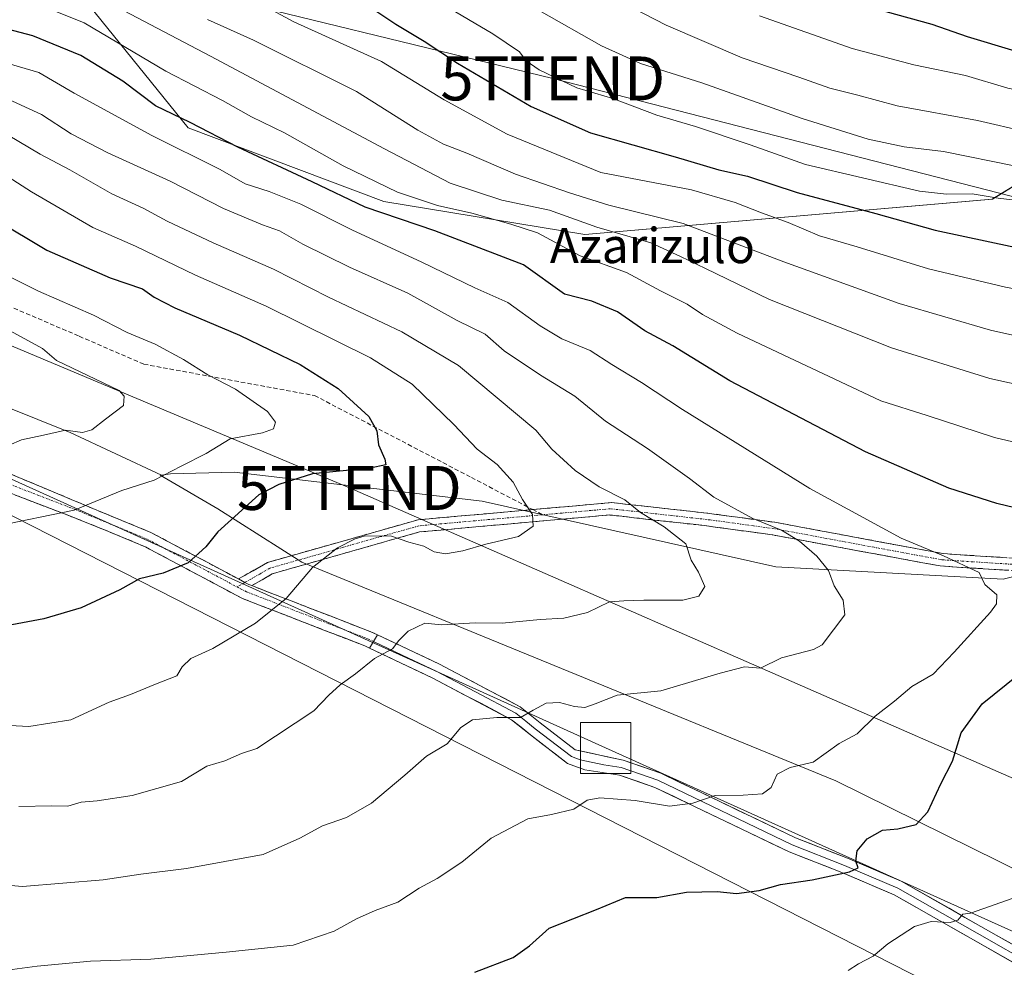
# Model space of a CAD drawing. Units: metres. Extents: x 596954 to 600401, y 4747622 to 4749985.
# Drawn here: x 598589 to 598813, y 4748891 to 4749107 of the extents above; entities that cross this region are included whole.
import ezdxf
from ezdxf.enums import TextEntityAlignment as Align

# ---------------------------------------------------------------- set-up
doc = ezdxf.new("R2010")
doc.units = ezdxf.units.M
doc.header["$MEASUREMENT"] = 0
doc.linetypes.add('TRAZO_Y_PUNTO', pattern=[1, 0.5, -0.25, 0, -0.25])
doc.linetypes.add('TRAZOSX2', pattern=[1.5, 1, -0.5])
doc.layers.get('0').update_dxf_attribs({"lineweight": 5})
for name, color, linetype, lineweight in [('Arbolado forestal CxS', 92, 'Continuous', 0), ('Camino', 19, 'TRAZOSX2', 0), ('Camino Cxs', 19, 'Continuous', 0), ('Camino eje', 19, 'TRAZO_Y_PUNTO', 0), ('Curva de nivel maestra', 36, 'Continuous', 30), ('Curva de nivel normal', 36, 'Continuous', 0), ('Layer 0', 7, 'Continuous', 0), ('Pastizal CxS', 92, 'Continuous', 0), ('Senda', 19, 'TRAZOSX2', 0), ('Tendido', 6, 'Continuous', 0), ('Texto cartográfico', 19, 'Continuous', 0), ('Torre de tendido Cxs', 19, 'Continuous', 0), ('Torre de tendido puntual', 7, 'Continuous', 0)]:
    doc.layers.add(name, color=color, linetype=linetype, lineweight=lineweight)
doc.styles.add('Arial', font='txt', dxfattribs={"height": 0.2})

# ---------------------------------------------------------------- blocks, each defined once
blk = doc.blocks.new('*U151')
at = {"layer": 'Arbolado forestal CxS', "color": 92, "linetype": 'Continuous', "lineweight": 0}
blk.add_polyline3d([(599447.2941, 4749211.4235, 541.2451), (599354.8905, 4749151.9049, 560.5595), (599243.7921, 4749100.3373, 583.5006), (599144.0815, 4749068.3359, 604.5263), (599059.1791, 4749056.9775, 622.4327), (599030.7613, 4749048.7427, 623.9625), (599001.4251, 4749023.9769, 619.5959), (598992.8051, 4749018.4541, 618.172), (598976.9169, 4749009.1083, 616.3506), (598915.6133, 4749004.4065, 609.4637), (598812.8393, 4748979.1811, 595.591), (598812.8393, 4748979.1811, 595.591), (598761.0707, 4748981.9891, 588.4951), (598694.1841, 4748996.9337, 578.8508), (598637.7233, 4749003.4819, 574.1688), (598623.1679, 4749003.1091, 571.6755), (598621.1375, 4749002.8449, 571.4404), (598600.3759, 4749012.5631, 566.6095), (598562.7321, 4749027.6209, 556.9874), (598523.9301, 4749044.9953, 553.5614), (598485.1279, 4749064.6863, 547.8276), (598454.4337, 4749079.7439, 544.0296), (598425.4769, 4749092.4851, 536.0642), (598400.5741, 4749102.3305, 532.1142)], dxfattribs=at)
blk.add_polyline3d([(598717.5425, 4749057.6625, 606.6763), (598810.3459, 4749065.6657, 628.6073), (598849.6575, 4749089.7659, 646.0661), (598908.1401, 4749076.3475, 637.8731), (598920.2865, 4749085.6901, 641.9165), (598914.6809, 4749106.2449, 652.5122), (598863.6071, 4749125.2801, 663.7088), (598773.1363, 4749193.1351, 684.1697), (598758.6543, 4749195.0031, 683.5016), (598741.3703, 4749193.1353, 680.0927), (598738.1003, 4749191.2663, 678.6628), (598730.1589, 4749174.4495, 669.0728), (598696.5237, 4749161.3699, 655.9602), (598674.0785, 4749178.2199, 659.4861), (598661.8163, 4749176.7663, 656.2323), (598654.4307, 4749175.8911, 654.3017), (598645.1069, 4749166.1627, 647.759), (598651.6771, 4749142.6841, 636.9208), (598644.5949, 4749130.5877, 628.6237), (598618.0413, 4749127.7353, 619.7444), (598591.9617, 4749125.6407, 612.4415), (598627.2059, 4749081.9467, 597.4072), (598671.7617, 4749065.1377, 600.09), (598717.5425, 4749057.6625, 606.6763)], close=True, dxfattribs=at)
blk = doc.blocks.new('*U163')
at = {"layer": 'Curva de nivel normal', "color": 36, "linetype": 'Continuous', "lineweight": 0}
blk.add_polyline3d([(598584.34, 4749089.28, 590), (598593.82, 4749084.98, 590), (598600.6, 4749080.53, 590), (598608.95, 4749076.26, 590), (598623.14, 4749069.78, 590), (598635.27, 4749063.58, 590), (598644.18, 4749059.82, 590), (598647.99, 4749058.49, 590), (598653.35, 4749055.45, 590), (598664, 4749050.19, 590), (598677.22, 4749044.26, 590), (598688.52, 4749038.08, 590), (598694.84, 4749034.94, 590), (598699.22, 4749031.18, 590), (598707.46, 4749025.6, 590), (598715.27, 4749020.83, 590), (598722.24, 4749015.09, 590), (598731.84, 4749008.92, 590), (598741.35, 4749002.07, 590), (598746.92, 4748997.79, 590), (598755.81, 4748992.97, 590), (598762.35, 4748990.32, 590), (598766.46, 4748987.77, 590), (598770.42, 4748984.42, 590), (598773.04, 4748981.12, 590), (598774.33, 4748977.66, 590), (598776.4, 4748974.36, 590), (598776.77, 4748971.05, 590), (598771.62, 4748964.2, 590), (598769.6, 4748963.12, 590), (598762.3, 4748961.23, 590), (598757.55, 4748958.86, 590), (598753.88, 4748959.15, 590), (598748.38, 4748957.73, 590), (598734.88, 4748953.7, 590), (598724.88, 4748952.72, 590), (598719.88, 4748950.74, 590), (598717.55, 4748949.95, 590), (598715.22, 4748950.13, 590), (598711.76, 4748951.04, 590), (598708.74, 4748950.91, 590), (598705.76, 4748949.32, 590), (598702.88, 4748947.61, 590), (598697.48, 4748947.62, 590), (598691.95, 4748947.1, 590), (598689.32, 4748945.38, 590), (598686.17, 4748941.65, 590), (598681.52, 4748938.86, 590), (598676.6, 4748934.52, 590), (598668.96, 4748928.11, 590), (598663.3, 4748924.86, 590), (598657.82, 4748922.99, 590), (598652.64, 4748920.16, 590), (598644.28, 4748916.46, 590), (598626.88, 4748913.24, 590), (598616.43, 4748911.98, 590), (598607.86, 4748910.66, 590), (598589.49, 4748909.18, 590), (598581.46, 4748909.88, 590)], dxfattribs=at)
blk = doc.blocks.new('*U166')
at = {"layer": 'Curva de nivel normal', "color": 36, "linetype": 'Continuous', "lineweight": 0}
blk.add_polyline3d([(598584.37, 4749097.14, 595), (598593.2, 4749094.51, 595), (598601.28, 4749089.82, 595), (598618.94, 4749080.15, 595), (598634.49, 4749072.43, 595), (598640.22, 4749069.14, 595), (598645.64, 4749067.46, 595), (598652.85, 4749064.56, 595), (598664.47, 4749058.69, 595), (598680.46, 4749051.36, 595), (598692.54, 4749045.5, 595), (598700.01, 4749042.16, 595), (598707.4, 4749036.83, 595), (598712.35, 4749033.91, 595), (598718.78, 4749031.23, 595), (598723.68, 4749028.03, 595), (598730.46, 4749023.94, 595), (598739.79, 4749017.81, 595), (598768.79, 4748999.76, 595), (598789.6, 4748988.45, 595), (598799.22, 4748984.44, 595), (598807.33, 4748980.66, 595), (598808.64, 4748977.94, 595), (598811.34, 4748975.6, 595), (598811.32, 4748973.55, 595), (598809.93, 4748971.6, 595), (598801.62, 4748962.52, 595), (598796.87, 4748957.49, 595), (598791.98, 4748954.74, 595), (598788.06, 4748951.34, 595), (598783.68, 4748947.92, 595), (598779.55, 4748943.91, 595), (598775.46, 4748941.72, 595), (598769.55, 4748937.45, 595), (598764.3, 4748936.25, 595), (598761.35, 4748934.71, 595), (598759.97, 4748931.68, 595), (598758, 4748930.23, 595), (598753.64, 4748929.94, 595), (598747.27, 4748929.91, 595), (598742.12, 4748928.1, 595), (598736.82, 4748927.46, 595), (598729.03, 4748928.72, 595), (598720.98, 4748929.38, 595), (598718.1, 4748928.81, 595), (598715.05, 4748926.8, 595), (598709.99, 4748925.56, 595), (598704.58, 4748924.54, 595), (598696.22, 4748920.16, 595), (598689.55, 4748914.73, 595), (598683.96, 4748910.99, 595), (598679.8, 4748908.76, 595), (598675, 4748905.61, 595), (598669.81, 4748903.67, 595), (598665.55, 4748901.78, 595), (598660.46, 4748898.98, 595), (598651.17, 4748895.83, 595), (598635.86, 4748894.17, 595), (598618.74, 4748892.58, 595), (598604.96, 4748892.16, 595), (598592.88, 4748891.03, 595), (598584.88, 4748889.92, 595)], dxfattribs=at)
blk = doc.blocks.new('*U167')
at = {"layer": 'Curva de nivel normal', "color": 36, "linetype": 'Continuous', "lineweight": 0}
for points in [[(598590.71, 4749111.07, 605), (598603.53, 4749105.85, 605), (598622.16, 4749094.8, 605), (598635.02, 4749088.16, 605), (598641.66, 4749084.47, 605), (598649.14, 4749080.79, 605), (598662.56, 4749073.24, 605), (598674.93, 4749067.24, 605), (598684, 4749064.23, 605), (598691.86, 4749062.5, 605), (598700.7, 4749060, 605), (598706.75, 4749058, 605), (598716.51, 4749052.8, 605), (598727.02, 4749048.99, 605), (598734.79, 4749044.84, 605), (598740.83, 4749041.78, 605), (598744.35, 4749039.4, 605), (598752.21, 4749035.19, 605), (598784.92, 4749019.78, 605), (598795.5, 4749016.45, 605), (598810.82, 4749011.41, 605), (598821.45, 4749008.93, 605)], [(598815.1, 4748906.5, 605), (598805.39, 4748903.06, 605), (598803.6, 4748902.85, 605), (598802.46, 4748901.48, 605), (598800.73, 4748900.97, 605), (598796.38, 4748901.21, 605), (598792.59, 4748900.02, 605), (598786.55, 4748896.08, 605), (598783.22, 4748893.33, 605), (598779.88, 4748891.54, 605), (598777.55, 4748890.03, 605)]]:
    blk.add_polyline3d(points, dxfattribs=at)
blk = doc.blocks.new('*U172')
at = {"layer": 'Curva de nivel normal', "color": 36, "linetype": 'Continuous', "lineweight": 0}
blk.add_polyline3d([(598631.64, 4749106.62, 615), (598642.12, 4749101.92, 615), (598665.55, 4749090.17, 615), (598679.5, 4749081.43, 615), (598685.36, 4749078.2, 615), (598690.69, 4749076.13, 615), (598701.8, 4749071.37, 615), (598714.09, 4749067.11, 615), (598723.03, 4749064.32, 615), (598739.93, 4749060.13, 615), (598762.85, 4749051.42, 615), (598789.12, 4749041.93, 615), (598809.94, 4749035.83, 615), (598823.24, 4749032.89, 615)], dxfattribs=at)
blk = doc.blocks.new('*U174')
at = {"layer": 'Curva de nivel normal', "color": 36, "linetype": 'Continuous', "lineweight": 0}
blk.add_polyline3d([(598585.52, 4749048.55, 570), (598593.17, 4749044.77, 570), (598605.66, 4749039.3, 570), (598613.36, 4749035.3, 570), (598619.68, 4749032.68, 570), (598626.2, 4749029.2, 570), (598631.69, 4749025.71, 570), (598638.02, 4749022.44, 570), (598645.31, 4749017.3, 570), (598647.11, 4749014.89, 570), (598646.63, 4749013.37, 570), (598644.15, 4749012.49, 570), (598636.82, 4749011.07, 570), (598631.3, 4749007.77, 570), (598625.62, 4749004.9, 570), (598619.48, 4749001.67, 570), (598612.15, 4748999.33, 570), (598601.26, 4748994.84, 570), (598583.5, 4748991.18, 570)], dxfattribs=at)
blk = doc.blocks.new('*U180')
at = {"layer": 'Curva de nivel normal', "color": 36, "linetype": 'Continuous', "lineweight": 0}
blk.add_polyline3d([(598643.27, 4749110.37, 620), (598651.28, 4749106.05, 620), (598671.23, 4749097.02, 620), (598685.55, 4749088.33, 620), (598699.88, 4749080.52, 620), (598721.22, 4749071.76, 620), (598741.81, 4749067.81, 620), (598751.77, 4749064.95, 620), (598757.81, 4749062.54, 620), (598763.83, 4749060.38, 620), (598771, 4749057.3, 620), (598779.55, 4749054.8, 620), (598795.8, 4749049.84, 620), (598813.35, 4749045.65, 620), (598827.02, 4749043.11, 620), (598835.6, 4749041.69, 620), (598862.65, 4749040.2, 620), (598906.32, 4749040.09, 620), (598931.55, 4749040.65, 620), (598942.64, 4749040.71, 620)], dxfattribs=at)
blk = doc.blocks.new('*U183')
at = {"layer": 'Curva de nivel normal', "color": 36, "linetype": 'Continuous', "lineweight": 0}
blk.add_polyline3d([(598601.96, 4749114.26, 610), (598632.31, 4749098.24, 610), (598671.96, 4749077.16, 610), (598686.88, 4749069.35, 610), (598698.68, 4749065.46, 610), (598709.48, 4749063.15, 610), (598720.25, 4749059.31, 610), (598732.57, 4749055.73, 610), (598739.31, 4749052.64, 610), (598745, 4749049.92, 610), (598759.6, 4749042.85, 610), (598787.35, 4749031.82, 610), (598809.8, 4749024.81, 610), (598823.88, 4749021.74, 610)], dxfattribs=at)
blk = doc.blocks.new('*U186')
at = {"layer": 'Curva de nivel normal', "color": 36, "linetype": 'Continuous', "lineweight": 0}
blk.add_polyline3d([(598583.3, 4749037.55, 565), (598594.06, 4749031.7, 565), (598597.27, 4749028.91, 565), (598611.55, 4749022.1, 565), (598612.67, 4749020.85, 565), (598612.5, 4749018.72, 565), (598608.39, 4749015.62, 565), (598605.32, 4749013.12, 565), (598603.14, 4749012.52, 565), (598599.31, 4749013.07, 565), (598594.26, 4749011.97, 565), (598589.31, 4749010.85, 565), (598583.55, 4749008.42, 565)], dxfattribs=at)
blk = doc.blocks.new('*U196')
at = {"layer": 'Curva de nivel normal', "color": 36, "linetype": 'Continuous', "lineweight": 0}
blk.add_polyline3d([(598583, 4749072.83, 580), (598591.55, 4749067.36, 580), (598605.55, 4749059.21, 580), (598615.22, 4749054.98, 580), (598628.9, 4749048.36, 580), (598644.96, 4749041.35, 580), (598668.78, 4749029.57, 580), (598678.25, 4749023.53, 580), (598687.72, 4749014.4, 580), (598693.05, 4749008.74, 580), (598697.62, 4749005.26, 580), (598701.22, 4749001.24, 580), (598703.39, 4748997.28, 580), (598705.64, 4748993.89, 580), (598705.78, 4748991.2, 580), (598702.44, 4748988.88, 580), (598695.02, 4748987.15, 580), (598689.8, 4748985.58, 580), (598685.86, 4748984.9, 580), (598683.25, 4748985.39, 580), (598680.93, 4748986.65, 580), (598677.49, 4748987.58, 580), (598673.55, 4748988.91, 580), (598667.55, 4748989.05, 580), (598665.22, 4748988.31, 580), (598661.22, 4748986.3, 580), (598655.55, 4748981.78, 580), (598649.55, 4748974.78, 580), (598642.55, 4748969.11, 580), (598632.86, 4748963.36, 580), (598627.8, 4748961.05, 580), (598625.86, 4748959.16, 580), (598624.61, 4748957.13, 580), (598619.78, 4748955.27, 580), (598614.06, 4748952.89, 580), (598609.25, 4748951.1, 580), (598600.51, 4748947.15, 580), (598590.97, 4748945.61, 580), (598579.25, 4748946.22, 580)], dxfattribs=at)
blk = doc.blocks.new('*U198')
at = {"layer": 'Curva de nivel normal', "color": 36, "linetype": 'Continuous', "lineweight": 0}
blk.add_polyline3d([(598588.69, 4748927.36, 585), (598596.22, 4748927.54, 585), (598599.8, 4748927.48, 585), (598602.9, 4748928.4, 585), (598606.47, 4748928.69, 585), (598614.5, 4748929.91, 585), (598625.68, 4748933.07, 585), (598631.5, 4748936.6, 585), (598635.55, 4748937.81, 585), (598639.41, 4748939.46, 585), (598642.89, 4748940.61, 585), (598655.88, 4748949.19, 585), (598659.23, 4748952.74, 585), (598661.82, 4748955.11, 585), (598665.32, 4748957.58, 585), (598669.64, 4748961.09, 585), (598673.73, 4748963.25, 585), (598675.21, 4748965.19, 585), (598677.3, 4748967.3, 585), (598681.1, 4748969.15, 585), (598684.88, 4748968.78, 585), (598692.55, 4748969.24, 585), (598698.72, 4748969.12, 585), (598707.39, 4748969.95, 585), (598712.77, 4748970.3, 585), (598718.17, 4748971.58, 585), (598723.14, 4748973.95, 585), (598726.45, 4748974.21, 585), (598731.02, 4748974.35, 585), (598739.88, 4748974.37, 585), (598743.55, 4748975.26, 585), (598744.86, 4748977.48, 585), (598743.45, 4748980.75, 585), (598741.8, 4748983.44, 585), (598740.54, 4748987.18, 585), (598735.59, 4748991.09, 585), (598730.23, 4748994.31, 585), (598726.7, 4748997.23, 585), (598720.82, 4749000.19, 585), (598715.34, 4749003.87, 585), (598710.06, 4749008.75, 585), (598706.42, 4749013.06, 585), (598688.75, 4749027.78, 585), (598675.86, 4749035.5, 585), (598659.16, 4749043.36, 585), (598646.66, 4749049.72, 585), (598632.93, 4749055.71, 585), (598622.41, 4749060.7, 585), (598616.98, 4749063.63, 585), (598609.82, 4749066.87, 585), (598600.32, 4749072.36, 585), (598593.54, 4749075.93, 585), (598586.21, 4749080.25, 585)], dxfattribs=at)
blk = doc.blocks.new('*U206')
at = {"layer": 'Curva de nivel maestra', "color": 36, "linetype": 'Continuous', "lineweight": 30}
blk.add_polyline3d([(598583.44, 4749061.01, 575), (598595.07, 4749054.04, 575), (598609.46, 4749047.8, 575), (598616.81, 4749045.24, 575), (598619.46, 4749043.34, 575), (598624.19, 4749040.95, 575), (598638.95, 4749034.72, 575), (598652.75, 4749028.04, 575), (598661.37, 4749022.59, 575), (598668.34, 4749016.19, 575), (598670.2, 4749012.96, 575), (598670.58, 4749009.76, 575), (598672, 4749006.5, 575), (598672.25, 4749005.19, 575), (598668.69, 4749004.39, 575), (598655.55, 4749003.14, 575), (598647.9, 4749000.67, 575), (598643.33, 4748998.38, 575), (598633.95, 4748989.9, 575), (598631.22, 4748986.49, 575), (598627.22, 4748982.89, 575), (598621.55, 4748980.53, 575), (598616.12, 4748979.24, 575), (598611.68, 4748976.74, 575), (598602.87, 4748972.6, 575), (598594.4, 4748970.08, 575), (598587.04, 4748968.76, 575)], dxfattribs=at)
blk = doc.blocks.new('*U208')
at = {"layer": 'Curva de nivel maestra', "color": 36, "linetype": 'Continuous', "lineweight": 30}
for points in [[(598692.47, 4748889.67, 600), (598701.24, 4748892.98, 600), (598704.96, 4748895.61, 600), (598709.44, 4748899.7, 600), (598720.22, 4748903.93, 600), (598726.78, 4748906.65, 600), (598733.94, 4748906.62, 600), (598740.71, 4748907.86, 600), (598747.69, 4748908, 600), (598752.11, 4748907.56, 600), (598757.24, 4748908.22, 600), (598762.08, 4748909.58, 600), (598769.32, 4748910.67, 600), (598777.81, 4748912.51, 600), (598779.76, 4748913.4, 600), (598779.28, 4748914.91, 600), (598779.58, 4748917.28, 600), (598781.82, 4748920.03, 600), (598785.36, 4748922.02, 600), (598788.8, 4748922.3, 600), (598793.02, 4748923.25, 600), (598795.68, 4748926.17, 600), (598798.63, 4748932.52, 600), (598801.25, 4748937.7, 600), (598803.24, 4748944.14, 600), (598808.06, 4748950.79, 600), (598816.22, 4748957.38, 600)], [(598821.8, 4748993.91, 600), (598811.36, 4748996.38, 600), (598800.42, 4748999.87, 600), (598781.49, 4749008.16, 600), (598750.58, 4749024.31, 600), (598737.57, 4749032.26, 600), (598731.19, 4749035.7, 600), (598725, 4749040.03, 600), (598719.16, 4749042.46, 600), (598712.94, 4749044.03, 600), (598703.55, 4749050.7, 600), (598683.39, 4749058.44, 600), (598667.54, 4749063.88, 600), (598655.48, 4749069.65, 600), (598638.55, 4749077.55, 600), (598627.72, 4749083.14, 600), (598619.78, 4749086.92, 600), (598612.37, 4749092.54, 600), (598602.77, 4749098.41, 600), (598591.88, 4749102.85, 600), (598580.54, 4749105.85, 600)]]:
    blk.add_polyline3d(points, dxfattribs=at)
blk = doc.blocks.new('5TTEND')
blk.add_text('5TTEND', height=10).set_placement((0, 0), align=Align.MIDDLE_CENTER)

msp = doc.modelspace()

# ---------------------------------------------------------------- linework, layer by layer
at = {"layer": 'Arbolado forestal CxS', "color": 92, "linetype": 'Continuous', "lineweight": 0}
msp.add_polyline3d([(598717.54, 4749057.66, 606.68), (598671.76, 4749065.14, 600.09), (598627.21, 4749081.95, 597.41), (598591.96, 4749125.64, 612.44), (598618.04, 4749127.74, 619.74), (598644.59, 4749130.59, 628.62), (598651.68, 4749142.68, 636.92), (598645.11, 4749166.16, 647.76), (598654.43, 4749175.89, 654.3), (598661.82, 4749176.77, 656.23), (598674.08, 4749178.22, 659.49), (598696.52, 4749161.37, 655.96), (598730.16, 4749174.45, 669.07), (598738.1, 4749191.27, 678.66), (598741.37, 4749193.14, 680.09), (598758.65, 4749195, 683.5), (598773.14, 4749193.14, 684.17), (598863.61, 4749125.28, 663.71), (598914.68, 4749106.24, 652.51), (598920.29, 4749085.69, 641.92), (598908.14, 4749076.35, 637.87), (598849.66, 4749089.77, 646.07), (598810.35, 4749065.67, 628.61), (598717.54, 4749057.66, 606.68)], close=True, dxfattribs=at)
for points in [[(598717.54, 4749057.66, 606.68), (598810.35, 4749065.67, 628.61), (598849.66, 4749089.77, 646.07), (598908.14, 4749076.35, 637.87), (598920.29, 4749085.69, 641.92), (598914.68, 4749106.24, 652.51), (598863.61, 4749125.28, 663.71), (598773.14, 4749193.14, 684.17), (598758.65, 4749195, 683.5), (598741.37, 4749193.14, 680.09), (598738.1, 4749191.27, 678.66), (598730.16, 4749174.45, 669.07), (598696.52, 4749161.37, 655.96), (598674.08, 4749178.22, 659.49), (598661.82, 4749176.77, 656.23), (598654.43, 4749175.89, 654.3), (598645.11, 4749166.16, 647.76), (598651.68, 4749142.68, 636.92), (598644.59, 4749130.59, 628.62), (598618.04, 4749127.74, 619.74), (598591.96, 4749125.64, 612.44), (598627.21, 4749081.95, 597.41), (598671.76, 4749065.14, 600.09), (598717.54, 4749057.66, 606.68)], [(598717.54, 4749057.66, 606.68), (598810.35, 4749065.67, 628.61), (598849.66, 4749089.77, 646.07), (598908.14, 4749076.35, 637.87), (598920.29, 4749085.69, 641.92), (598914.68, 4749106.24, 652.51), (598863.61, 4749125.28, 663.71), (598773.14, 4749193.14, 684.17), (598758.65, 4749195, 683.5), (598741.37, 4749193.14, 680.09), (598738.1, 4749191.27, 678.66), (598730.16, 4749174.45, 669.07), (598696.52, 4749161.37, 655.96), (598674.08, 4749178.22, 659.49), (598661.82, 4749176.77, 656.23), (598654.43, 4749175.89, 654.3), (598645.11, 4749166.16, 647.76), (598651.68, 4749142.68, 636.92), (598644.59, 4749130.59, 628.62), (598618.04, 4749127.74, 619.74), (598591.96, 4749125.64, 612.44), (598627.21, 4749081.95, 597.41), (598671.76, 4749065.14, 600.09), (598717.54, 4749057.66, 606.68)], [(598621.14, 4749002.84, 571.44), (598600.38, 4749012.56, 566.61), (598562.73, 4749027.62, 556.99), (598523.93, 4749045, 553.56), (598485.13, 4749064.69, 547.83), (598454.43, 4749079.74, 544.03), (598425.48, 4749092.49, 536.06), (598400.57, 4749102.33, 532.11)], [(598992.81, 4749018.45, 618.17), (598976.92, 4749009.11, 616.35), (598915.61, 4749004.41, 609.46), (598812.84, 4748979.18, 595.59), (598761.07, 4748981.99, 588.5), (598694.18, 4748996.93, 578.85), (598637.72, 4749003.48, 574.17), (598623.17, 4749003.11, 571.68), (598621.14, 4749002.84, 571.44)], [(598992.81, 4749018.45, 618.17), (598976.92, 4749009.11, 616.35), (598915.61, 4749004.41, 609.46), (598812.84, 4748979.18, 595.59), (598761.07, 4748981.99, 588.5), (598694.18, 4748996.93, 578.85), (598637.72, 4749003.48, 574.17), (598623.17, 4749003.11, 571.68), (598621.14, 4749002.84, 571.44)], [(598948.13, 4748853.17, 624.92), (598920.92, 4748859.98, 621.63), (598861.57, 4748890.36, 611.74), (598774.7, 4748933.22, 597.36), (598653.08, 4748983.03, 580.35), (598633.97, 4748995.19, 575.11), (598620.87, 4749002.81, 571.41), (598621.14, 4749002.84, 571.44), (598623.17, 4749003.11, 571.68), (598637.72, 4749003.48, 574.17), (598694.18, 4748996.93, 578.85), (598761.07, 4748981.99, 588.5), (598812.84, 4748979.18, 595.59), (598915.61, 4749004.41, 609.46), (598976.92, 4749009.11, 616.35)], [(598621.14, 4749002.84, 571.44), (598620.87, 4749002.81, 571.41), (598633.97, 4748995.19, 575.11), (598653.08, 4748983.03, 580.35), (598774.7, 4748933.22, 597.36), (598861.57, 4748890.36, 611.74), (598920.92, 4748859.98, 621.63), (598948.13, 4748853.17, 624.92), (598971.33, 4748844.25, 628.49)], [(598552.88, 4748751.37, 648.6), (598547.67, 4748765.27, 642.78), (598552.3, 4748777.43, 637.92), (598578.94, 4748776.85, 638.71), (598577.78, 4748799.44, 628.41), (598574.31, 4748828.4, 616.5), (598567.94, 4748864.3, 604.18), (598555.2, 4748904.26, 591.47), (598548.25, 4748929.17, 583.79), (598540.14, 4748965.65, 573.59), (598541.96, 4748984.76, 569.56), (598551.62, 4748984.74, 570.47), (598577, 4748996.28, 569.17), (598579.52, 4748997.43, 568.83), (598808.03, 4748881.1, 610.44), (598822.47, 4748873.75, 612.45), (598871.33, 4748847.44, 620.54), (598921.64, 4748836.47, 626.41), (598944.24, 4748821.13, 634.24)], [(599056.75, 4748762.63, 660.25), (599050.98, 4748766.26, 659.28), (599039.7, 4748782.8, 653.68), (599006.63, 4748789.56, 649.35), (598991.6, 4748793.32, 647.36), (598982.58, 4748803.85, 643.3), (598944.24, 4748821.13, 634.24), (598921.64, 4748836.47, 626.41), (598871.33, 4748847.44, 620.54), (598822.47, 4748873.75, 612.45), (598808.03, 4748881.1, 610.44), (598579.52, 4748997.43, 568.83), (598577, 4748996.28, 569.17)]]:
    msp.add_polyline3d(points, dxfattribs=at)
at = {"layer": 'Camino', "color": 19, "linetype": 'TRAZOSX2', "lineweight": 0}
for points in [[(598362.3, 4749111.57), (598404.95, 4749085.77), (598424.65, 4749075.31), (598449.7, 4749061.75), (598466.03, 4749054.59), (598504.11, 4749037.72), (598573.08, 4749008.83), (598600.57, 4748997.32), (598605.53, 4748995.24), (598618.74, 4748989.79), (598638.67, 4748979.2)], [(598668.51, 4748963.44), (598667.43, 4748963.95), (598639.6, 4748974.74), (598617.25, 4748986.62), (598604.19, 4748992.01), (598566.7, 4749006.47), (598525.82, 4749025.54), (598461.16, 4749053.27), (598409.87, 4749078.84), (598397.11, 4749086.74)], [(598705.68, 4748994.99), (598723.67, 4748996.59), (598745.94, 4748994.12), (598761.26, 4748992.03), (598799.15, 4748984.96), (598842.89, 4748982.18), (598860.2, 4748983.34), (598876.54, 4748985.64), (598894.9, 4748991.06), (598907.04, 4748995.73), (598923.61, 4748999.32), (598938.21, 4749000.41), (598963.12, 4749002.35), (598980.95, 4749002.83), (598993.96, 4749004.05), (599016.49, 4749007.3), (599021.5, 4749008.62)], [(599019.45, 4749005.23), (599016.64, 4749004.52), (598994.1, 4749001.28), (598980.96, 4749000.04), (598962.99, 4748999.55), (598938.31, 4748997.63), (598923.76, 4748996.55), (598907.25, 4748992.97), (598906.6, 4748992.71), (598895.46, 4748988.35), (598877.13, 4748982.94), (598860.32, 4748980.56), (598842.57, 4748979.37), (598798.46, 4748982.15), (598767.76, 4748987.84), (598760.2, 4748989.25), (598750.69, 4748990.54), (598744.86, 4748991.34), (598728.74, 4748993.14), (598723.17, 4748993.77), (598679.92, 4748989.91), (598646.38, 4748980.36), (598641.73, 4748977.67)], [(598638.67, 4748979.2), (598645.32, 4748982.96), (598679.62, 4748992.68), (598705.68, 4748994.99)], [(598641.73, 4748977.67), (598668.81, 4748967.17), (598670.34, 4748966.45)]]:
    msp.add_lwpolyline(points, dxfattribs=at)
at = {"layer": 'Camino Cxs', "color": 19, "linetype": 'Continuous', "lineweight": 0}
for points in [[(598638.67, 4748979.2), (598640.17, 4748978.41), (598641.06, 4748977.93), (598641.73, 4748977.67)], [(598638.67, 4748979.2), (598640.17, 4748978.41), (598641.06, 4748977.93), (598641.73, 4748977.67)], [(598670.34, 4748966.45), (598668.51, 4748963.44)]]:
    msp.add_lwpolyline(points, dxfattribs=at)
for points in [[(598586.83, 4749003.08, 566.65), (598591.41, 4749001.16, 567.51), (598595.99, 4748999.24, 568.3), (598600.57, 4748997.32, 569.32), (598603.05, 4748996.28, 569.7), (598605.53, 4748995.24, 570.01), (598609.93, 4748993.42, 570.78), (598614.34, 4748991.61, 571.59), (598618.74, 4748989.79, 572.42), (598622.73, 4748987.67, 573.31), (598626.71, 4748985.55, 574.2), (598630.7, 4748983.44, 575.15), (598634.68, 4748981.32, 576.29), (598638.67, 4748979.2, 577.34), (598638.67, 4748979.2, 577.34), (598640.17, 4748978.41, 577.72), (598641.06, 4748977.93, 577.97), (598641.73, 4748977.67, 578.13), (598645.69, 4748976.14, 579.05), (598650.31, 4748974.34, 580), (598654.94, 4748972.55, 581.06), (598659.56, 4748970.76, 581.92), (598664.19, 4748968.96, 582.81), (598668.81, 4748967.17, 583.75), (598670.34, 4748966.45, 584.02), (598668.51, 4748963.44, 584.31), (598667.43, 4748963.95, 584.14), (598662.79, 4748965.75, 583.04), (598658.15, 4748967.55, 582.07), (598653.52, 4748969.35, 581.15), (598648.88, 4748971.14, 580.25), (598644.24, 4748972.94, 579.33), (598639.6, 4748974.74, 578.39), (598635.88, 4748976.72, 577.41), (598632.15, 4748978.7, 576.42), (598628.43, 4748980.68, 575.51), (598624.7, 4748982.66, 574.53), (598620.98, 4748984.64, 573.63), (598617.25, 4748986.62, 572.89), (598612.9, 4748988.42, 571.94), (598608.54, 4748990.21, 571.32), (598604.19, 4748992.01, 570.68), (598600.02, 4748993.62, 570.07), (598595.86, 4748995.22, 569.31), (598591.69, 4748996.83, 568.15), (598587.53, 4748998.44, 567.33)], [(598813.16, 4748981.22, 595.81), (598808.26, 4748981.53, 595.46), (598803.36, 4748981.84, 594.8), (598798.46, 4748982.15, 594.11), (598794.07, 4748982.96, 593.72), (598789.69, 4748983.78, 593.24), (598785.3, 4748984.59, 592.59), (598780.92, 4748985.4, 592.1), (598776.53, 4748986.21, 591.54), (598772.15, 4748987.03, 590.87), (598767.76, 4748987.84, 590.35), (598763.98, 4748988.55, 589.8), (598760.2, 4748989.25, 589.39), (598755.45, 4748989.9, 588.8), (598750.69, 4748990.54, 588.17), (598747.78, 4748990.94, 587.91), (598744.86, 4748991.34, 587.46), (598740.83, 4748991.79, 586.59), (598736.8, 4748992.24, 585.77), (598732.77, 4748992.69, 584.94), (598728.74, 4748993.14, 584.14), (598725.96, 4748993.46, 583.53), (598723.17, 4748993.77, 582.73), (598718.36, 4748993.34, 581.77), (598713.56, 4748992.91, 581.19), (598708.75, 4748992.48, 580.44), (598703.95, 4748992.05, 579.9), (598699.14, 4748991.63, 579.51), (598694.34, 4748991.2, 579.14), (598689.53, 4748990.77, 578.84), (598684.73, 4748990.34, 578.71), (598679.92, 4748989.91, 578.95), (598675.13, 4748988.55, 579.79), (598670.34, 4748987.18, 580.44), (598665.55, 4748985.82, 580.53), (598660.75, 4748984.45, 580.3), (598655.96, 4748983.09, 579.85), (598651.17, 4748981.72, 579.4), (598646.38, 4748980.36, 578.66), (598644.06, 4748979.02, 578.36), (598641.73, 4748977.67, 578.14), (598641.06, 4748977.93, 577.97), (598640.17, 4748978.41, 577.72), (598638.67, 4748979.2, 577.34), (598642, 4748981.08, 577.69), (598645.32, 4748982.96, 578.13), (598649.61, 4748984.18, 578.82), (598653.9, 4748985.39, 579.25), (598658.18, 4748986.61, 579.63), (598662.47, 4748987.82, 579.84), (598666.76, 4748989.04, 579.9), (598671.05, 4748990.25, 579.43), (598675.33, 4748991.47, 578.64), (598679.62, 4748992.68, 578.18), (598684.51, 4748993.11, 578.18), (598689.41, 4748993.55, 578.3), (598694.3, 4748993.98, 578.63), (598699.2, 4748994.42, 579.24), (598704.09, 4748994.85, 579.89), (598708.99, 4748995.29, 580.74), (598713.88, 4748995.72, 581.77), (598718.78, 4748996.16, 582.75), (598723.67, 4748996.59, 583.89), (598728.12, 4748996.1, 584.82), (598732.58, 4748995.6, 585.91), (598737.03, 4748995.11, 586.92), (598741.49, 4748994.61, 587.85), (598745.94, 4748994.12, 588.86), (598749.77, 4748993.6, 589.34), (598753.6, 4748993.08, 589.65), (598757.43, 4748992.55, 590.12), (598761.26, 4748992.03, 590.92), (598766, 4748991.15, 591.27), (598770.73, 4748990.26, 591.8), (598775.47, 4748989.38, 592.35), (598780.21, 4748988.5, 593.05), (598784.94, 4748987.61, 593.68), (598789.68, 4748986.73, 594.33), (598794.41, 4748985.84, 594.72), (598799.15, 4748984.96, 594.95), (598804.01, 4748984.65, 595.58), (598808.87, 4748984.34, 596.06), (598813.73, 4748984.03, 596.3)]]:
    msp.add_polyline3d(points, dxfattribs=at)
at = {"layer": 'Camino eje', "color": 19, "linetype": 'TRAZO_Y_PUNTO', "lineweight": 0}
for points in [[(598401.03, 4749086.26), (598407.41, 4749082.31), (598417.26, 4749077.08), (598430.08, 4749070.68), (598442.61, 4749063.9), (598455.43, 4749057.51), (598463.6, 4749053.93), (598479.76, 4749047), (598498.8, 4749038.56), (598514.97, 4749031.63), (598539.31, 4749021.44), (598559.75, 4749011.9), (598569.89, 4749007.65), (598583.64, 4749001.9), (598602.38, 4748994.67), (598604.86, 4748993.63), (598618, 4748988.21), (598638.35, 4748977.39)], [(598963.06, 4749000.95), (598938.26, 4748999.02), (598930.96, 4748998.48), (598923.69, 4748997.94), (598915.4, 4748996.14), (598906.98, 4748994.29), (598900.75, 4748991.89), (598895.18, 4748989.71), (598876.84, 4748984.29), (598868.67, 4748983.14), (598860.26, 4748981.95), (598842.73, 4748980.78), (598822.5, 4748982.05), (598798.81, 4748983.56), (598783.46, 4748986.4), (598760.73, 4748990.64), (598755.98, 4748991.29), (598748.32, 4748992.33), (598745.4, 4748992.73), (598737.34, 4748993.63), (598726.21, 4748994.87), (598723.42, 4748995.18), (598707.94, 4748993.81)], [(598707.94, 4748993.81), (598701.4, 4748993.23), (598679.77, 4748991.3), (598662.62, 4748986.44), (598645.85, 4748981.66), (598643.53, 4748980.32), (598640.17, 4748978.41)], [(598640.17, 4748978.41), (598638.35, 4748977.39)], [(598638.35, 4748977.39), (598639.14, 4748976.97), (598640.5, 4748976.27), (598668.12, 4748965.56), (598669.43, 4748964.94)]]:
    msp.add_lwpolyline(points, dxfattribs=at)
at = {"layer": 'Curva de nivel maestra', "color": 36, "linetype": 'Continuous', "lineweight": 30}
for points in [[(598725.55, 4749132.49, 650), (598768, 4749113.72, 650), (598778.47, 4749110.78, 650), (598786.12, 4749108.42, 650), (598796.58, 4749105.51, 650), (598804.58, 4749102.74, 650), (598815.44, 4749099.49, 650), (598828.42, 4749096.76, 650), (598845.95, 4749094.84, 650), (598858.55, 4749093.18, 650), (598869.93, 4749093.37, 650), (598879.55, 4749094.22, 650), (598903.06, 4749095.31, 650), (598919.61, 4749097.67, 650), (598930.73, 4749099.04, 650), (598944.88, 4749102.98, 650)], [(598667.93, 4749109.9, 625), (598674.54, 4749105.56, 625), (598680.95, 4749101.63, 625), (598688.55, 4749096.68, 625), (598705.3, 4749086.81, 625), (598718.81, 4749080.8, 625), (598738.09, 4749075.31, 625), (598748.03, 4749072.33, 625), (598754.58, 4749070.89, 625), (598765.92, 4749067.22, 625), (598783.81, 4749062.45, 625), (598797.36, 4749058.66, 625), (598821.2, 4749053.5, 625)]]:
    msp.add_polyline3d(points, dxfattribs=at)
at = {"layer": 'Curva de nivel normal', "color": 36, "linetype": 'Continuous', "lineweight": 0}
for points in [[(598678.72, 4749113.96, 630), (598696.59, 4749103.37, 630), (598702.65, 4749099.25, 630), (598704.16, 4749097.21, 630), (598707.17, 4749095.14, 630), (598715.72, 4749091.03, 630), (598723.94, 4749088.58, 630), (598733.92, 4749084.82, 630), (598742.73, 4749082.23, 630), (598755.22, 4749078.08, 630), (598767.79, 4749073.54, 630), (598793.79, 4749067.54, 630), (598799.94, 4749066.8, 630), (598805.78, 4749066.86, 630), (598811.64, 4749065.94, 630), (598817.46, 4749065.2, 630), (598824.08, 4749063.72, 630), (598839.99, 4749061.22, 630), (598872.1, 4749059.74, 630)], [(598720.44, 4749113.42, 640), (598736.11, 4749105.3, 640), (598753.38, 4749097.88, 640), (598766.3, 4749093.49, 640), (598773.34, 4749090.98, 640), (598779.73, 4749089.37, 640), (598788.67, 4749086.97, 640), (598806.97, 4749083.61, 640), (598818.1, 4749081, 640), (598829.04, 4749079.05, 640), (598854.12, 4749076.76, 640), (598879.24, 4749075.59, 640), (598897.58, 4749075.58, 640), (598912.22, 4749076.52, 640), (598922.55, 4749078.13, 640), (598933.88, 4749081.12, 640), (598939.58, 4749082.91, 640), (598944.01, 4749083.64, 640)], [(598707.19, 4749108.68, 635), (598721.36, 4749100.57, 635), (598730.25, 4749096.58, 635), (598744.16, 4749092.14, 635), (598767.08, 4749084.05, 635), (598782.05, 4749079.36, 635), (598790.3, 4749077.57, 635), (598799.25, 4749076.57, 635), (598815.72, 4749073.18, 635), (598852.41, 4749068.53, 635), (598886.69, 4749066.33, 635), (598899.22, 4749066.87, 635), (598903.22, 4749067.24, 635), (598911.37, 4749068.31, 635), (598937.82, 4749073.36, 635), (598952.92, 4749076.56, 635)], [(598757.3, 4749107.4, 645), (598778.4, 4749100.01, 645), (598792.44, 4749096.28, 645), (598804.21, 4749093.85, 645), (598813.86, 4749090.97, 645), (598819.09, 4749089.9, 645), (598822.22, 4749089.16, 645), (598830.22, 4749088.1, 645), (598847.88, 4749085.26, 645), (598861.22, 4749085.05, 645), (598872.46, 4749084.65, 645), (598893.39, 4749084.14, 645), (598903.55, 4749085.24, 645), (598916.23, 4749086.96, 645), (598925.81, 4749088.54, 645), (598941.22, 4749092.65, 645), (598949.55, 4749094.72, 645)]]:
    msp.add_polyline3d(points, dxfattribs=at)
at = {"layer": 'Layer 0', "linetype": 'Continuous', "lineweight": 0}
for points in [[(598670.34, 4748966.45), (598668.51, 4748963.44)], [(598670.34, 4748966.45), (598684.49, 4748959.77), (598702.81, 4748950.09), (598707.36, 4748946.46), (598715.36, 4748940.27), (598726.25, 4748937.95), (598734.84, 4748934.97), (598765.49, 4748920.25), (598777.36, 4748915.58), (598789.58, 4748910.38), (598807.75, 4748900.07), (598821.52, 4748892.23), (598825.5, 4748888.62), (598835.25, 4748882.61), (598853.26, 4748879), (598887.79, 4748866.04), (598902.93, 4748862.37), (598922.43, 4748851.18), (598940.51, 4748843.45)], [(598934.49, 4748842.22), (598920.86, 4748848.05), (598901.62, 4748859.09), (598886.76, 4748862.69), (598852.33, 4748875.62), (598837.11, 4748878.32), (598833.77, 4748879.42), (598823.39, 4748885.81), (598819.45, 4748889.38), (598806.02, 4748897.03), (598788.03, 4748907.24), (598776.04, 4748912.34), (598764.09, 4748917.04), (598733.5, 4748931.73), (598725.41, 4748934.54), (598717.55, 4748935.71), (598713.64, 4748937.18), (598705.2, 4748943.71), (598700.88, 4748947.15), (598682.93, 4748956.64), (598668.51, 4748963.44)], [(598669.43, 4748964.94), (598675.96, 4748961.86), (598683.71, 4748958.21), (598692.69, 4748953.46), (598701.85, 4748948.62), (598704.12, 4748946.81), (598706.28, 4748945.09), (598714.5, 4748938.73), (598716.46, 4748937.99), (598721.9, 4748936.83), (598725.83, 4748936.25), (598734.17, 4748933.35), (598764.79, 4748918.65), (598776.7, 4748913.96), (598788.81, 4748908.81), (598806.89, 4748898.55), (598820.49, 4748890.81)]]:
    msp.add_lwpolyline(points, dxfattribs=at)
msp.add_polyline3d([(598816.09, 4748891.29, 607.72), (598812.74, 4748893.21, 607.56), (598809.38, 4748895.12, 606.94), (598806.02, 4748897.03, 606.12), (598802.42, 4748899.07, 605.67), (598798.82, 4748901.11, 604.95), (598795.23, 4748903.16, 604.02), (598791.63, 4748905.2, 603.49), (598788.03, 4748907.24, 602.35), (598784.03, 4748908.94, 601.61), (598780.04, 4748910.64, 600.74), (598776.04, 4748912.34, 599.76), (598772.06, 4748913.91, 598.95), (598768.07, 4748915.47, 598.29), (598764.09, 4748917.04, 597.68), (598759.72, 4748919.14, 597.1), (598755.35, 4748921.24, 596.53), (598750.98, 4748923.34, 595.81), (598746.61, 4748925.43, 595.43), (598742.24, 4748927.53, 595.04), (598737.87, 4748929.63, 594.49), (598733.5, 4748931.73, 593.89), (598729.46, 4748933.14, 593.43), (598725.41, 4748934.54, 593.06), (598721.48, 4748935.13, 592.91), (598717.55, 4748935.71, 592.91), (598713.64, 4748937.18, 592.52), (598710.83, 4748939.36, 591.94), (598708.01, 4748941.53, 591.51), (598705.2, 4748943.71, 590.93), (598703.04, 4748945.43, 590.48), (598700.88, 4748947.15, 589.89), (598697.29, 4748949.05, 589.63), (598693.7, 4748950.95, 588.94), (598690.11, 4748952.84, 588.08), (598686.52, 4748954.74, 587.53), (598682.93, 4748956.64, 586.95), (598679.33, 4748958.34, 586.34), (598675.72, 4748960.04, 585.77), (598672.12, 4748961.74, 584.95), (598668.51, 4748963.44, 584.31), (598670.34, 4748966.45, 584.02), (598673.88, 4748964.78, 584.67), (598677.41, 4748963.11, 585.39), (598680.95, 4748961.44, 586.02), (598684.49, 4748959.77, 586.52), (598688.15, 4748957.83, 587.19), (598691.82, 4748955.9, 587.77), (598695.48, 4748953.96, 588.27), (598699.15, 4748952.03, 588.97), (598702.81, 4748950.09, 589.45), (598705.09, 4748948.28, 590.08), (598707.36, 4748946.46, 590.6), (598710.03, 4748944.4, 591), (598712.69, 4748942.33, 591.46), (598715.36, 4748940.27, 591.92), (598718.99, 4748939.5, 592.17), (598722.62, 4748938.72, 592.44), (598726.25, 4748937.95, 592.72), (598730.55, 4748936.46, 593.11), (598734.84, 4748934.97, 593.43), (598739.22, 4748932.87, 594.1), (598743.6, 4748930.76, 594.65), (598747.98, 4748928.66, 595.15), (598752.35, 4748926.56, 595.43), (598756.73, 4748924.46, 595.86), (598761.11, 4748922.35, 596.47), (598765.49, 4748920.25, 597.15), (598769.45, 4748918.69, 597.97), (598773.4, 4748917.14, 598.79), (598777.36, 4748915.58, 599.46), (598781.43, 4748913.85, 600.1), (598785.51, 4748912.11, 601.25), (598789.58, 4748910.38, 601.96), (598793.21, 4748908.32, 602.59), (598796.85, 4748906.26, 603.37), (598800.48, 4748904.19, 604.25), (598804.12, 4748902.13, 604.98), (598807.75, 4748900.07, 605.62), (598811.19, 4748898.11, 606.51), (598814.64, 4748896.15, 606.96)], dxfattribs=at)
at = {"layer": 'Pastizal CxS', "color": 92, "linetype": 'Continuous', "lineweight": 0}
for points in [[(598400.57, 4749102.33, 532.11), (598425.48, 4749092.49, 536.06), (598454.43, 4749079.74, 544.03), (598485.13, 4749064.69, 547.83), (598523.93, 4749045, 553.56), (598562.73, 4749027.62, 556.99), (598600.38, 4749012.56, 566.61), (598621.14, 4749002.84, 571.44), (598620.87, 4749002.81, 571.41), (598633.97, 4748995.19, 575.11), (598653.08, 4748983.03, 580.35), (598774.7, 4748933.22, 597.36), (598861.57, 4748890.36, 611.74), (598920.92, 4748859.98, 621.63), (598948.13, 4748853.17, 624.92), (598971.33, 4748844.25, 628.49), (598971.09, 4748844.22, 628.47), (598972.81, 4748843.68, 628.82), (599005.13, 4748824.89, 637.93), (599041.96, 4748810.61, 643.98), (599155.46, 4748762.5, 647.48)], [(598621.14, 4749002.84, 571.44), (598600.38, 4749012.56, 566.61), (598562.73, 4749027.62, 556.99), (598523.93, 4749045, 553.56), (598485.13, 4749064.69, 547.83), (598454.43, 4749079.74, 544.03), (598425.48, 4749092.49, 536.06), (598400.57, 4749102.33, 532.11)], [(599056.75, 4748762.63, 660.25), (599050.98, 4748766.26, 659.28), (599039.7, 4748782.8, 653.68), (599006.63, 4748789.56, 649.35), (598991.6, 4748793.32, 647.36), (598982.58, 4748803.85, 643.3), (598944.24, 4748821.13, 634.24), (598921.64, 4748836.47, 626.41), (598871.33, 4748847.44, 620.54), (598822.47, 4748873.75, 612.45), (598808.03, 4748881.1, 610.44), (598579.52, 4748997.43, 568.83), (598577, 4748996.28, 569.17), (598548.83, 4749009.09, 564.77), (598497.29, 4749027.62, 556.63), (598467.17, 4749039.78, 551.91), (598450.38, 4749045.57, 548.27), (598441.16, 4749044.14, 546.84), (598370.1, 4749088.15, 532.8)], [(598621.14, 4749002.84, 571.44), (598620.87, 4749002.81, 571.41), (598633.97, 4748995.19, 575.11), (598653.08, 4748983.03, 580.35), (598774.7, 4748933.22, 597.36), (598861.57, 4748890.36, 611.74), (598920.92, 4748859.98, 621.63), (598948.13, 4748853.17, 624.92), (598971.33, 4748844.25, 628.49)], [(599056.75, 4748762.63, 660.25), (599050.98, 4748766.26, 659.28), (599039.7, 4748782.8, 653.68), (599006.63, 4748789.56, 649.35), (598991.6, 4748793.32, 647.36), (598982.58, 4748803.85, 643.3), (598944.24, 4748821.13, 634.24), (598921.64, 4748836.47, 626.41), (598871.33, 4748847.44, 620.54), (598822.47, 4748873.75, 612.45), (598808.03, 4748881.1, 610.44), (598579.52, 4748997.43, 568.83), (598577, 4748996.28, 569.17)]]:
    msp.add_polyline3d(points, dxfattribs=at)
at = {"layer": 'Senda', "color": 19, "linetype": 'TRAZOSX2', "lineweight": 0}
for points in [[(598397.24, 4749152.73), (598412.32, 4749130.9), (598438.91, 4749108.67), (598469.08, 4749088.43), (598499.64, 4749073.35), (598562.74, 4749051.52), (598602.43, 4749034.46), (598617.11, 4749028.11), (598656, 4749020.96), (598691.72, 4749002.31), (598705.68, 4748994.99)], [(598705.68, 4748994.99), (598707.94, 4748993.81)]]:
    msp.add_lwpolyline(points, dxfattribs=at)
at = {"layer": 'Tendido', "color": 6, "linetype": 'Continuous', "lineweight": 0}
for points in [[(597461.93, 4749943.19, 456.49), (597497.12, 4749884.66, 475.59), (597630.39, 4749662.49, 494.76), (597696.89, 4749552.27, 498.67), (597906.76, 4749433.99, 512.48), (598050.03, 4749353.86, 519.37), (598190.6, 4749276.02, 531.59), (598360.62, 4749179.86, 546.62), (598531.81, 4749136.66, 602.68), (598710.25, 4749093.18, 629.59), (598840.04, 4749059.82, 629.58), (599116.45, 4748989.68, 620.05), (599418.81, 4748913.3, 604.94), (599607.53, 4748866.46, 591.81), (599825.55, 4748812.4, 575.12), (600002.16, 4748714.56, 575.99), (600117.98, 4748647.99, 574.57), (600220.86, 4748528.85, 545.94), (600319.06, 4748402.51, 515.43), (600380.53, 4748324.43, 489.01)], [(597382.64, 4749942.05, 447.34), (597392.67, 4749895.48, 454.26), (597540.11, 4749667.89, 461.89), (597643.07, 4749505.8, 475.53), (597751.87, 4749430.66, 470.52), (597953.8, 4749343.24, 485.68), (598159.96, 4749253.49, 511.31), (598379.46, 4749156.76, 541.15), (598455.88, 4749087.33, 547.63), (598663.94, 4748999.91, 576.99), (598862.28, 4748913.13, 614.29), (599023.14, 4748843.28, 633.98), (599279.18, 4748792.56, 620.54), (599534.74, 4748826.56, 607.37), (599675.08, 4748799.68, 595.84), (599813.93, 4748771.53, 589.23), (600025.6, 4748642.41, 559.2), (600172.28, 4748513.82, 552.5), (600292.34, 4748386.9, 513.99), (600381.54, 4748254.85, 486.26)], [(596956.97, 4749746.45, 499.79), (596975.73, 4749738.27, 498.46), (597183.11, 4749639.01, 479.41), (597600.61, 4749450.44, 459.61), (597886.24, 4749321.4, 487), (598169.42, 4749191.69, 507.32), (598538.41, 4749023.85, 555.6), (598722.28, 4748940.72, 592.1), (599035.94, 4748799.34, 646.14), (599329.39, 4748662.9, 676.58), (599500.81, 4748597.98, 613.46), (600046.87, 4748390.61, 520.82), (600381.42, 4748263.49, 486.35)]]:
    msp.add_polyline3d(points, dxfattribs=at)
at = {"layer": 'Torre de tendido Cxs', "color": 19, "linetype": 'Continuous', "lineweight": 0}
msp.add_polyline3d([(598716.53, 4748934.93, 593.13), (598716.53, 4748946.49, 590.79), (598728.03, 4748946.54, 591.28), (598728.03, 4748934.93, 593.12), (598716.53, 4748934.93, 593.13)], close=True, dxfattribs=at)
msp.add_polyline3d([(598716.53, 4748934.93, 592.73), (598728.03, 4748934.93, 592.73), (598728.03, 4748946.54, 592.73), (598716.53, 4748946.49, 592.73), (598716.53, 4748934.93, 592.73)], dxfattribs=at)

# ---------------------------------------------------------------- block references
at = {"layer": 'Arbolado forestal CxS', "color": 92, "linetype": 'Continuous', "lineweight": 0}
msp.add_blockref('*U151', (0, 0), dxfattribs=at)
at = {"layer": 'Curva de nivel maestra', "color": 36, "linetype": 'Continuous', "lineweight": 30}
for name in ['*U206', '*U208']:
    msp.add_blockref(name, (0, 0), dxfattribs=at)
at = {"layer": 'Curva de nivel normal', "color": 36, "linetype": 'Continuous', "lineweight": 0}
for name in ['*U186', '*U174', '*U196', '*U198', '*U163', '*U166', '*U167', '*U183', '*U172', '*U180']:
    msp.add_blockref(name, (0, 0), dxfattribs=at)
at = {"layer": 'Torre de tendido puntual', "linetype": 'Continuous', "lineweight": 0}
for p in [(598710.25, 4749093.18, 629.59), (598663.94, 4748999.91, 576.99)]:
    msp.add_blockref('5TTEND', p, dxfattribs=at)

# ---------------------------------------------------------------- texts
at = {"layer": 'Texto cartográfico', "color": 19, "linetype": 'Continuous', "lineweight": 0, "style": 'Arial'}
msp.add_text('Azarizulo', height=8, dxfattribs=at).set_placement((598732.94, 4749055.12), align=Align.MIDDLE_CENTER)

doc.saveas('drawing.dxf')
